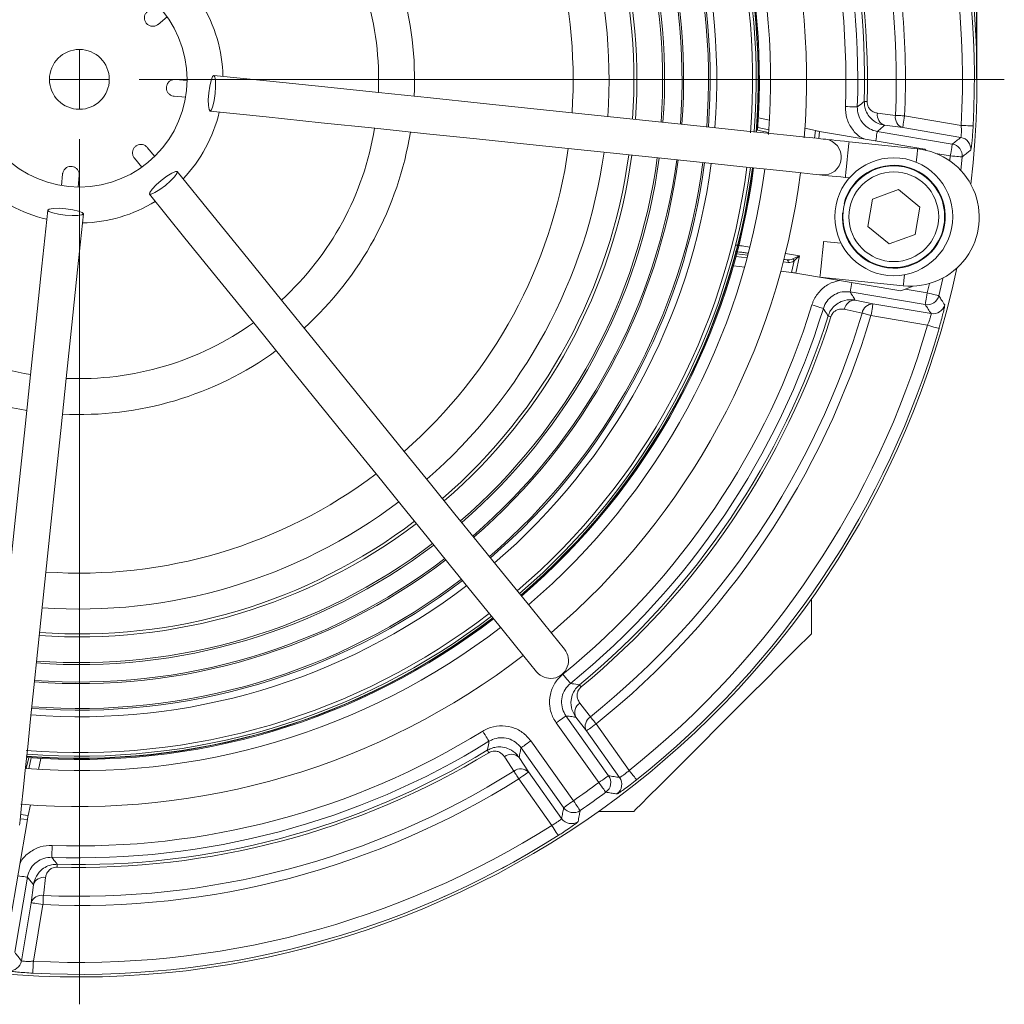
# Model space of a CAD drawing. Units: millimetres. Extents: x -10 to 1198, y -10 to 850.
# Drawn here: x 149 to 232, y 536 to 619 of the extents above; entities that cross this region are included whole.
import ezdxf

# ---------------------------------------------------------------- set-up
doc = ezdxf.new("R2010")
doc.units = ezdxf.units.MM
doc.header["$LTSCALE"] = 2
doc.header["$PDSIZE"] = -1
doc.linetypes.add('CENTERX2', pattern=[20.32, 12.7, -2.54, 2.54, -2.54])
doc.layers.add('CIRCUIT_DIAGRAM', color=7, linetype='Continuous', lineweight=70)
doc.styles.add('SLDTEXTSTYLE4', font='TXT', dxfattribs={"width": 0.75})
doc.styles.get("Standard").update_dxf_attribs({"font": 'arial.ttf'})
doc.dimstyles.new('SLDDIMSTYLE0', dxfattribs={"dimtxt": 7, "dimasz": 7.112, "dimexe": 0, "dimexo": 0.0625, "dimgap": 1.75, "dimtad": 1, "dimdec": 1, "dimrnd": 1e-09, "dimzin": 4, "dimdsep": 46, "dimtxsty": 'SLDTEXTSTYLE4', "dimblk1": 'CLOSED', "dimblk2": 'CLOSED', "dimsah": 1, "dimcen": 0.09, "dimadec": 0, "dimazin": 1, "dimtfac": 1, "dimtdec": 1, "dimtofl": 0, "dimtmove": 0, "dimatfit": 3, "dimldrblk": 'CLOSED', "dimfxl": 1, "dimfrac": 2, "dimtolj": 1, "dimtzin": 12, "dimarcsym": 0})

# ---------------------------------------------------------------- blocks, each defined once
blk = doc.blocks.new('_CLOSED')
at = {"color": 0, "linetype": 'ByBlock', "lineweight": -2}
for p, q in [((-1, 0.166667), (0, 0)), ((-1, 0.166667), (-1, -0.166667)), ((0, 0), (-1, -0.166667)), ((0, 0), (-1, 0))]:
    blk.add_line(p, q, dxfattribs=at)
blk = doc.blocks.new('_D')
at = {"layer": 'CIRCUIT_DIAGRAM', "color": 0, "lineweight": -2}
for p, q in [((79.371, 613.827), (79.371, 712.417)), ((86.483, 712.417), (222.225, 712.417)), ((229.337, 613.827), (229.337, 712.417))]:
    blk.add_line(p, q, dxfattribs=at)
at = {"layer": 'Defpoints', "color": 0}
for p in [(229.337, 712.417), (79.371, 613.764), (229.337, 613.764)]:
    blk.add_point(p, dxfattribs=at)
at = {"layer": 'CIRCUIT_DIAGRAM', "color": 0, "lineweight": -2, "xscale": 7.112, "yscale": 7.112, "zscale": 7.112, "rotation": 180}
blk.add_blockref('_CLOSED', (79.371, 712.417), dxfattribs=at)
at = {"layer": 'CIRCUIT_DIAGRAM', "color": 0, "lineweight": -2, "xscale": 7.112, "yscale": 7.112, "zscale": 7.112}
blk.add_blockref('_CLOSED', (229.337, 712.417), dxfattribs=at)
at = {"layer": 'CIRCUIT_DIAGRAM', "color": 0, "lineweight": 5, "insert": (154.072, 723.368), "char_height": 7, "attachment_point": 2}
blk.add_mtext('\\A1;%%c150.0[5.9in]', dxfattribs=at)

msp = doc.modelspace()

# ---------------------------------------------------------------- linework, layer by layer
at = {"linetype": 'Continuous', "lineweight": 5}
for p, q in [((160.937831, 618.361658), (161.68379, 618.985972)), ((163.353119, 613.667807), (162.384193, 613.753817)), ((162.260391, 612.359306), (163.229316, 612.273282)), ((212.0023, 610.344416), (211.076397, 610.551319)), ((223.30077, 610.720715), (228.026018, 609.923756)), ((211.024996, 609.74533), (211.948864, 609.538874)), ((215.846852, 609.485275), (214.966338, 609.682045)), ((223.134562, 609.735242), (221.630976, 609.925097)), ((227.993608, 608.915723), (223.134562, 609.735242)), ((211.932618, 609.322927), (211.00926, 609.529263)), ((215.773951, 608.855641), (215.846852, 609.485275)), ((216.19713, 609.418294), (216.127701, 608.818686)), ((216.19713, 609.418294), (224.975869, 607.937685)), ((221.011609, 609.417966), (227.278978, 608.360908)), ((160.649199, 607.332385), (160.024893, 608.078337)), ((224.379249, 607.956654), (218.660377, 608.554101)), ((224.975869, 607.937685), (225.100763, 607.834465)), ((158.951279, 607.179812), (159.575589, 606.43386)), ((227.11277, 607.375449), (225.914948, 607.577464)), ((227.074325, 606.951779), (227.11277, 607.375449)), ((228.108332, 607.288024), (227.999158, 606.146282)), ((152.948931, 605.857259), (152.862906, 604.888326)), ((154.257424, 604.764527), (154.343441, 605.733446)), ((218.34866, 605.570337), (218.688928, 605.534798)), ((222.776786, 604.565865), (220.612601, 603.759861)), ((224.556893, 603.094614), (222.776786, 604.565865)), ((220.612601, 603.759861), (220.228523, 601.482621)), ((224.172816, 600.817374), (224.556893, 603.094614)), ((220.228523, 601.482621), (222.008631, 600.011385)), ((222.008631, 600.011385), (224.172816, 600.817374)), ((217.991866, 600.07768), (216.533959, 600.23)), ((210.148599, 598.864874), (209.208123, 598.972863)), ((209.264126, 599.182135), (210.20408, 599.074221)), ((213.338844, 599.227599), (214.522325, 599.027983)), ((214.522325, 599.027983), (214.201406, 597.585416)), ((208.992328, 598.194605), (209.934875, 598.086393)), ((213.573229, 598.471678), (213.159729, 598.519153)), ((213.213645, 598.728663), (213.467579, 598.699516)), ((213.467579, 598.699516), (213.21699, 598.741776)), ((213.848542, 597.637034), (214.061283, 598.593331)), ((212.9522, 597.739941), (213.848542, 597.637034)), ((222.980149, 596.104807), (214.201406, 597.585416)), ((216.222249, 597.246236), (223.184362, 596.51891)), ((224.021964, 596.492803), (222.980149, 596.104807)), ((225.183249, 595.935068), (225.374475, 596.712759)), ((225.017041, 594.949594), (218.749672, 596.006638)), ((223.35317, 596.24373), (225.183249, 595.935068)), ((219.16844, 595.324418), (220.65112, 595.0106)), ((220.65112, 595.0106), (225.510165, 594.191081)), ((225.21016, 593.228182), (220.484913, 594.025141)), ((215.518371, 567.448518), (215.518371, 570.389545)), ((195.00418, 560.587919), (198.55924, 555.590397)), ((196.70948, 559.339529), (195.825972, 560.478068)), ((197.744876, 555.011085), (194.189817, 560.008621)), ((197.52384, 559.918842), (200.286213, 556.035629)), ((199.479394, 555.445722), (196.70948, 559.339529)), ((194.810294, 552.923537), (191.255234, 557.921058)), ((192.069598, 558.500371), (195.624657, 553.502849)), ((149.912551, 556.185028), (150.118887, 557.108379)), ((150.334962, 557.092643), (150.128506, 556.168786)), ((151.140943, 557.041249), (150.934033, 556.11535)), ((191.089477, 557.108706), (191.875253, 555.90064)), ((193.823263, 551.438129), (191.060893, 555.321327)), ((191.875253, 555.90064), (194.64517, 552.006832)), ((150.271662, 553.151301), (150.074892, 552.270791)), ((150.007918, 551.92051), (149.408311, 551.989949)), ((149.445273, 552.343688), (150.074892, 552.270791)), ((197.728101, 552.599272), (200.669128, 552.599272)), ((150.007918, 551.92051), (148.527309, 543.141774)), ((150.007583, 547.106034), (148.95054, 540.838665)), ((150.324866, 544.98308), (150.514714, 546.486667)), ((149.505347, 540.124035), (150.324866, 544.98308)), ((151.31034, 544.816873), (150.513381, 540.091625))]:
    msp.add_line(p, q, dxfattribs=at)
at = {"linetype": 'Continuous', "lineweight": 5, "flags": 128}
for points in [[(165.123675, 612.06173), (165.163085, 612.634754), (165.242959, 613.203562), (165.351145, 613.681546), (165.471163, 613.995931), (165.584747, 614.098868), (165.674601, 613.974682), (165.727049, 613.642267), (165.734105, 613.152257), (165.694695, 612.579218), (165.614821, 612.010411), (165.506639, 611.532441), (165.386617, 611.218041), (165.273033, 611.115104), (165.183179, 611.239305), (165.130731, 611.571706), (165.123675, 612.06173)], [(216.671199, 608.761913), (216.485504, 608.781314), (215.92952, 608.839399), (215.006575, 608.935809), (213.722184, 609.069994), (212.084014, 609.241134), (210.101858, 609.448201), (207.787558, 609.689987), (205.15494, 609.965003), (202.219736, 610.271639), (198.999476, 610.608062), (195.513405, 610.972247), (191.782352, 611.362031), (187.828608, 611.775077), (183.675792, 612.208909), (179.348718, 612.660966), (174.873237, 613.128504), (170.276091, 613.608769), (165.584747, 614.098868)], [(219.346501, 611.459723), (219.321497, 611.460617), (219.260708, 611.462763), (219.166376, 611.466116), (219.041959, 611.470527), (218.892031, 611.475846), (218.722105, 611.481866), (218.538426, 611.488378), (218.347736, 611.495143)], [(219.926819, 611.920497), (219.933145, 611.920333), (219.94628, 611.919961), (219.966144, 611.919394), (219.992608, 611.918649), (220.025473, 611.917725), (220.064529, 611.916638), (220.1095, 611.915371), (220.160075, 611.913941)], [(165.273033, 611.115104), (169.964381, 610.625005), (174.561527, 610.144755), (179.037008, 609.677202), (183.364082, 609.22516), (187.516894, 608.791313), (191.470642, 608.378268), (195.201695, 607.988483), (198.687766, 607.624299), (201.908022, 607.28789), (204.843231, 606.981239), (207.475848, 606.706223), (209.790148, 606.464452), (211.772304, 606.25737), (213.410471, 606.08623), (214.694865, 605.95206), (215.61781, 605.855635), (216.173791, 605.79755), (216.359489, 605.778149)], [(221.031823, 610.942951), (222.309917, 610.782764), (222.535469, 610.754496)], [(222.535469, 610.754496), (222.60993, 610.751218), (222.692602, 610.747567), (222.7825, 610.743588), (222.87856, 610.739356), (222.979642, 610.734886), (223.084539, 610.730267), (223.192014, 610.725513), (223.30077, 610.720715)], [(223.30077, 610.720715), (223.269038, 610.532558), (223.238468, 610.35133), (223.210193, 610.183662), (223.185241, 610.035739), (223.164536, 609.912968), (223.148838, 609.819895), (223.138727, 609.759918), (223.134562, 609.735242)], [(228.026018, 609.923756), (228.216566, 609.913832), (228.400119, 609.904266), (228.569917, 609.895414), (228.719734, 609.887606), (228.844061, 609.881124), (228.938326, 609.876207), (228.999071, 609.873048), (229.024053, 609.871736)], [(218.660377, 608.554101), (218.272306, 608.594647), (217.899151, 608.633629), (217.555247, 608.669555), (217.253812, 608.701042), (217.006438, 608.726895), (216.822617, 608.746088), (216.70942, 608.757919), (216.671199, 608.761913)], [(221.011609, 609.417966), (221.007452, 609.39329), (220.997334, 609.333313), (220.981635, 609.24024), (220.96093, 609.117469), (220.935978, 608.969546), (220.907703, 608.801878), (220.878497, 608.628741)], [(218.660377, 608.554101), (218.648508, 608.440539), (218.614727, 608.11714), (218.56416, 607.63315), (218.504518, 607.062227), (218.444877, 606.491304), (218.394309, 606.007299), (218.360529, 605.683914), (218.34866, 605.570337), (218.34866, 605.570337)], [(224.379249, 607.956654), (224.367388, 607.843092), (224.333599, 607.519692), (224.28304, 607.035703), (224.263079, 606.84464)], [(227.278978, 608.360908), (227.27482, 608.336246), (227.264702, 608.276269), (227.249004, 608.183182), (227.228299, 608.060426), (227.203347, 607.912502), (227.175072, 607.744834), (227.144502, 607.563591), (227.11277, 607.375449)], [(228.108332, 607.288024), (228.083402, 607.290215), (228.022814, 607.295534), (227.92878, 607.303789), (227.804765, 607.314682), (227.655321, 607.32781), (227.48594, 607.342682), (227.302849, 607.358745), (227.11277, 607.375449)], [(160.765503, 604.944742), (161.198568, 605.322069), (161.657251, 605.667791), (162.071735, 605.929291), (162.378907, 606.066725), (162.532009, 606.0592), (162.507731, 605.907849), (162.309773, 605.635709), (161.968265, 605.28422), (161.535203, 604.906893), (161.076516, 604.561171), (160.662036, 604.299686), (160.35486, 604.162237), (160.201758, 604.169777), (160.226036, 604.321128), (160.423998, 604.593253), (160.765503, 604.944742)], [(194.881789, 566.161818), (194.764201, 566.306851), (194.412131, 566.741055), (193.827689, 567.461854), (193.014365, 568.464941), (191.97702, 569.74431), (190.721847, 571.292332), (189.256348, 573.099739), (187.58928, 575.155756), (185.730603, 577.448091), (183.69142, 579.963035), (181.483913, 582.685581), (179.121278, 585.599458), (176.617622, 588.687232), (173.98791, 591.9305), (171.247851, 595.309845), (168.413818, 598.805091), (165.502738, 602.395362), (162.532009, 606.0592)], [(216.359489, 605.778149), (216.39771, 605.774155), (216.510907, 605.762339), (216.694724, 605.743131), (216.942102, 605.717293), (217.243538, 605.685792), (217.587441, 605.649865), (217.960596, 605.610883), (218.34866, 605.570337)], [(160.201758, 604.169777), (163.172487, 600.505939), (166.083567, 596.915668), (168.9176, 593.420422), (171.657659, 590.041077), (174.287371, 586.79781), (176.791027, 583.710021), (179.153662, 580.796159), (181.361169, 578.073612), (183.400352, 575.558669), (185.259029, 573.266334), (186.926097, 571.210316), (188.391596, 569.402909), (189.646766, 567.854887), (190.684114, 566.575504), (191.497438, 565.572432), (192.08188, 564.851633), (192.433946, 564.417413), (192.551538, 564.272395)], [(152.651347, 602.993971), (153.224379, 602.954558), (153.793186, 602.874688), (154.271163, 602.766505), (154.585555, 602.646491), (154.688492, 602.5329), (154.564306, 602.443046), (154.231898, 602.390594), (153.741874, 602.383545), (153.168842, 602.422944), (152.600035, 602.502829), (152.122058, 602.611011), (151.807666, 602.731025), (151.704729, 602.844617), (151.828922, 602.934471), (152.16133, 602.986923), (152.651347, 602.993971)], [(151.704729, 602.844617), (151.214629, 598.15327), (150.734372, 593.556112), (150.266819, 589.080638), (149.814777, 584.753564), (149.380937, 580.600745), (148.967892, 576.647005), (148.578107, 572.915948), (148.213923, 569.429881), (147.877507, 566.20962), (147.570863, 563.27442), (147.29584, 560.641802), (147.054069, 558.327502), (146.846995, 556.345335), (146.675855, 554.707176), (146.541677, 553.422785), (146.445259, 552.499837), (146.387175, 551.94386), (146.367773, 551.758161)], [(149.351537, 551.446444), (149.370939, 551.632142), (149.429016, 552.18812), (149.525434, 553.111068), (149.659619, 554.395458), (149.830751, 556.033632), (150.037825, 558.015785), (150.279604, 560.330084), (150.554627, 562.962702), (150.861263, 565.897903), (151.197687, 569.118163), (151.561871, 572.604245), (151.951648, 576.335287), (152.364694, 580.289042), (152.798533, 584.441862), (153.250583, 588.768935), (153.718129, 593.24441), (154.198393, 597.841552), (154.688492, 602.5329)], [(216.222249, 597.246236), (216.234111, 597.359798), (216.267895, 597.683197), (216.318459, 598.167187), (216.378104, 598.73811), (216.437746, 599.309033), (216.488309, 599.793038), (216.522094, 600.116438), (216.533959, 600.23)], [(213.946074, 598.7645), (214.069236, 598.820812), (214.210074, 598.885215), (214.363094, 598.955175), (214.522325, 599.027983)], [(214.522325, 599.027983), (214.394927, 598.907879), (214.272499, 598.792455), (214.15982, 598.686224), (214.061283, 598.593331)], [(223.184362, 596.51891), (223.196223, 596.632472), (223.230012, 596.955872), (223.280571, 597.439862), (223.281048, 597.444391)], [(218.749672, 596.006638), (218.75383, 596.031314), (218.763948, 596.091292), (218.779646, 596.184364), (218.800351, 596.307135), (218.825303, 596.455059), (218.853578, 596.622727), (218.882777, 596.795863)], [(226.509981, 597.1762), (226.497427, 597.121707), (226.152405, 595.691106)], [(225.017041, 594.949594), (225.021198, 594.974271), (225.031316, 595.034248), (225.047015, 595.127321), (225.06772, 595.250076), (225.092672, 595.398015), (225.120947, 595.565683), (225.151517, 595.746911), (225.183249, 595.935068)], [(226.152405, 595.691106), (226.128146, 595.697215), (226.06916, 595.712072), (225.977622, 595.735109), (225.856893, 595.765493), (225.711413, 595.80212), (225.546524, 595.843619), (225.368284, 595.888487), (225.183249, 595.935068)], [(216.506999, 594.623959), (216.483087, 594.63132), (216.424953, 594.649217), (216.334742, 594.677007), (216.215763, 594.713634), (216.072388, 594.757787), (215.909884, 594.80784), (215.734229, 594.861931), (215.551868, 594.918093)], [(220.65112, 595.0106), (220.646963, 594.985938), (220.636845, 594.925961), (220.621146, 594.832874), (220.600441, 594.710118), (220.575489, 594.562194), (220.547214, 594.394526), (220.516645, 594.213283), (220.484913, 594.025141)], [(217.126593, 593.928015), (217.078343, 593.943274), (217.03545, 593.956819), (216.998197, 593.968591), (216.966838, 593.978501), (216.941603, 593.986473), (216.922648, 593.992463), (216.910117, 593.996427), (216.904089, 593.998334)], [(219.750866, 594.244233), (218.490958, 594.512096), (218.268588, 594.559378)], [(220.484913, 594.025141), (220.380597, 594.05627), (220.277518, 594.087041), (220.176898, 594.117066), (220.079951, 594.146005), (219.98781, 594.173512), (219.901584, 594.199246), (219.822288, 594.222909), (219.750866, 594.244233)], [(226.170048, 592.949978), (226.14602, 592.956951), (226.0876, 592.973879), (225.996934, 593.00015), (225.87736, 593.03481), (225.733273, 593.076563), (225.569963, 593.123904), (225.393429, 593.17506), (225.21016, 593.228182)], [(215.518371, 567.448518), (215.440203, 567.370346), (215.117671, 567.047811), (214.555945, 566.486097), (213.77416, 565.704307), (212.798934, 564.729086), (211.663481, 563.593632), (210.406464, 562.336615), (209.07069, 561.00083), (207.701646, 559.631786)], [(195.372216, 563.297606), (195.356432, 563.317022), (195.318069, 563.364214), (195.258532, 563.437468), (195.180014, 563.534072), (195.085391, 563.650495), (194.978148, 563.782445), (194.86222, 563.925064), (194.741871, 564.073137)], [(196.275536, 563.005126), (196.243316, 563.044137), (196.214668, 563.078827), (196.189791, 563.108942), (196.168851, 563.134304), (196.151994, 563.154704), (196.139339, 563.170037), (196.130969, 563.18017), (196.126942, 563.185042)], [(196.16095, 561.654887), (196.949333, 560.639313), (197.044659, 560.516513)], [(195.00418, 560.587919), (194.983792, 560.57342), (194.934227, 560.538164), (194.857311, 560.483447), (194.755867, 560.411281), (194.633622, 560.324317), (194.495067, 560.225761), (194.345299, 560.119218), (194.189817, 560.008621)], [(197.52384, 559.918842), (197.455741, 560.003779), (197.388452, 560.087702), (197.322771, 560.169628), (197.259482, 560.24856), (197.199333, 560.323587), (197.143044, 560.393802), (197.091281, 560.458353), (197.044659, 560.516513)], [(197.52384, 559.918842), (197.368357, 559.808231), (197.218589, 559.701687), (197.080038, 559.603131), (196.957793, 559.516168), (196.856346, 559.444002), (196.77943, 559.389284), (196.729869, 559.354028), (196.70948, 559.339529)], [(207.701646, 559.631786), (206.345953, 558.276108), (205.049783, 556.979931), (203.857269, 555.78742), (202.809025, 554.739169), (201.940745, 553.870893), (201.281998, 553.212142), (200.855218, 552.785373), (200.674936, 552.605084), (200.669128, 552.599272)], [(188.574743, 558.462134), (188.561574, 558.483398), (188.52957, 558.535135), (188.479897, 558.615393), (188.414387, 558.721265), (188.335449, 558.848834), (188.245974, 558.99342), (188.149262, 559.149718), (188.048854, 559.311962)], [(188.433535, 557.712233), (188.436817, 557.706824), (188.443646, 557.695604), (188.453972, 557.678616), (188.467722, 557.655996), (188.484807, 557.627908), (188.505102, 557.594514), (188.528474, 557.556084), (188.55476, 557.512841)], [(191.255234, 557.921058), (191.275623, 557.935572), (191.325188, 557.970828), (191.402104, 558.025545), (191.503547, 558.097711), (191.625793, 558.18466), (191.764347, 558.283231), (191.914115, 558.389774), (192.069598, 558.500371)], [(190.653451, 555.970034), (189.952631, 557.04791), (189.867891, 557.178235)], [(190.653451, 555.970034), (190.693092, 555.906913), (190.737106, 555.836848), (190.784968, 555.760643), (190.836109, 555.679208), (190.889925, 555.593541), (190.945774, 555.504611), (191.002987, 555.413521), (191.060893, 555.321327)], [(191.875253, 555.90064), (191.854864, 555.886141), (191.805303, 555.850885), (191.728383, 555.796167), (191.62694, 555.724001), (191.504695, 555.637038), (191.366144, 555.538482), (191.216376, 555.431938), (191.060893, 555.321327)], [(198.55924, 555.590397), (198.538851, 555.575899), (198.489286, 555.540642), (198.41237, 555.485925), (198.310923, 555.413759), (198.188681, 555.326796), (198.050126, 555.22824), (197.900359, 555.121696), (197.744876, 555.011085)], [(200.90846, 555.253586), (200.892881, 555.273167), (200.855009, 555.320761), (200.796239, 555.394626), (200.718723, 555.49205), (200.625319, 555.609441), (200.519454, 555.742493), (200.405017, 555.886319), (200.286213, 556.035629)], [(198.338598, 554.207182), (198.323734, 554.227299), (198.287599, 554.276234), (198.231522, 554.352156), (198.15756, 554.452306), (198.068436, 554.572976), (197.967425, 554.709754), (197.858233, 554.857603), (197.744876, 555.011085)], [(194.810294, 552.923537), (194.830682, 552.938035), (194.880247, 552.973291), (194.957163, 553.028009), (195.058607, 553.100175), (195.180852, 553.187138), (195.319403, 553.285694), (195.469175, 553.392238), (195.624657, 553.502849)], [(196.189366, 552.678293), (196.175229, 552.698931), (196.140859, 552.749118), (196.087521, 552.826992), (196.017176, 552.929706), (195.932407, 553.05349), (195.836328, 553.193769), (195.732474, 553.345418), (195.624657, 553.502849)], [(193.823263, 551.438129), (193.925351, 551.276928), (194.023687, 551.121643), (194.114655, 550.977996), (194.19492, 550.851247), (194.261525, 550.746075), (194.312029, 550.666324), (194.344569, 550.614944), (194.357958, 550.5938)], [(152.049348, 548.771149), (152.050234, 548.796153), (152.052395, 548.856935), (152.055733, 548.951274), (152.060151, 549.075684), (152.065463, 549.22562), (152.071491, 549.395538), (152.078003, 549.579224), (152.08476, 549.769914)], [(152.510121, 548.190823), (152.50995, 548.184505), (152.509578, 548.171362), (152.509019, 548.151499), (152.508274, 548.125035), (152.50735, 548.092178), (152.506255, 548.053122), (152.504988, 548.00815), (152.503565, 547.957576)], [(149.218366, 547.239146), (149.391502, 547.20994), (149.559163, 547.181672), (149.707094, 547.156713), (149.829857, 547.136015), (149.922937, 547.120309), (149.982914, 547.110191), (150.007583, 547.106034)], [(151.532568, 547.085828), (151.372388, 545.807725), (151.344121, 545.582181)], [(151.344121, 545.582181), (151.340835, 545.50772), (151.337184, 545.425049), (151.333213, 545.33515), (151.328973, 545.239082), (151.324511, 545.138008), (151.319884, 545.033103), (151.315138, 544.925636), (151.31034, 544.816873)], [(151.31034, 544.816873), (151.12219, 544.848612), (150.940947, 544.879174), (150.773287, 544.907457), (150.625356, 544.932401), (150.502592, 544.953114), (150.409512, 544.968805), (150.349535, 544.978923), (150.324866, 544.98308)], [(150.513381, 540.091625), (150.503449, 539.901084), (150.493883, 539.717531), (150.485031, 539.547733), (150.477223, 539.397916), (150.470741, 539.273581), (150.465831, 539.179316), (150.462665, 539.118572), (150.461361, 539.09359)]]:
    msp.add_lwpolyline(points, dxfattribs=at)
at = {"linetype": 'Continuous', "lineweight": 5}
for centre, radius in [((154.353635, 613.764014), 9), ((154.353634, 613.764009), 2.500003), ((222.392707, 602.288617), 4.924997), ((222.392704, 602.288618), 4.249999), ((222.392707, 602.288622), 3.750001)]:
    msp.add_circle(centre, radius, dxfattribs=at)
for centre, radius, start, end in [((154.35362, 613.764018), 74.983139, 353.29030632, 77.8575212), ((154.353601, 613.764003), 73.772437, 357.01610216, 32.34518163), ((154.353569, 613.763996), 74.771859, 357.01611124, 32.34517771), ((154.353623, 613.764003), 60.750011, 355.38671133, 37.62113631), ((154.35365, 613.764026), 68.248207, 357.4726182, 32.13251939), ((154.35367, 613.764019), 56.54231, 355.59162451, 37.51583895), ((154.353601, 613.764007), 56.710736, 355.55164833, 37.52032832), ((154.353651, 613.76401), 56.732676, 355.55105994, 37.52093716), ((154.353601, 613.763997), 56.733975, 355.55103918, 37.52095157), ((154.353681, 613.764025), 56.813624, 355.72533429, 37.52310446), ((154.353649, 613.764013), 57.749983, 355.42671991, 37.54762869), ((154.353592, 613.764002), 56.250042, 355.45392558, 37.50790856), ((154.35367, 613.764019), 64.034275, 357.96945922, 31.74945734), ((154.3537, 613.764029), 65.033637, 357.96944093, 31.74946873), ((154.353615, 613.764018), 65.599113, 358.38961454, 31.29990563), ((154.353662, 613.764022), 65.832414, 358.38961102, 31.29991885), ((154.353613, 613.764005), 52.698234, 355.66708187, 37.40490049), ((154.35364, 613.764017), 53.249993, 355.65016211, 37.42181345), ((154.353606, 613.764009), 52.560258, 355.67136935, 37.40061337), ((154.353621, 613.764006), 50.351319, 355.7431351, 37.32885445), ((154.35365, 613.76401), 50.483213, 355.73867124, 37.33333035), ((154.353648, 613.764016), 48.724663, 355.80012178, 37.27185864), ((154.353614, 613.764005), 48.888891, 355.79421884, 37.27777094), ((154.353642, 613.764012), 46.331331, 355.89129346, 37.18069099), ((154.353594, 613.764002), 46.583802, 355.88125429, 37.19073214), ((154.353649, 613.76402), 44.249987, 355.97858357, 37.09339912), ((154.35365, 613.764015), 41.249983, 356.11994039, 36.95205584), ((154.353697, 613.764029), 27.999938, 357.10683926, 35.96515417), ((154.353832, 613.764037), 69.014072, 357.47260115, 12.33712974), ((154.35362, 613.764013), 25.000014, 357.47579773, 35.59617596), ((154.353579, 613.764), 12.000054, 1.21682827, 31.8551709), ((154.353661, 613.764001), 11.99997, 316.2167048, 346.85527914), ((221.923008, 610.782271), 0.905555, 169.77941502, 251.18645608), ((223.426893, 610.59276), 0.905977, 169.71638745, 251.17561585), ((154.353613, 613.764033), 25.000025, 312.47582131, 350.59612979), ((154.353633, 613.76401), 28.000002, 312.10688378, 350.96510777), ((217.369384, 616.498023), 7.176123, 257.75065885, 260.59832185), ((216.515341, 607.270031), 1.500001, 264.03614669, 84.03588879), ((227.825897, 607.92908), 1.000795, 355.53421466, 80.35304245), ((154.35361, 613.764028), 41.250026, 311.1199527, 351.95204211), ((223.78181, 602.237782), 5.749994, 264.03597412, 84.03605567), ((227.111272, 607.374276), 1.000783, 355.05584309, 80.35319954), ((154.353629, 613.764018), 44.250005, 310.97859868, 352.09338181), ((154.353578, 613.764034), 46.331398, 310.89132641, 352.18066786), ((154.353574, 613.764035), 46.583827, 310.88127317, 352.19072534), ((154.35362, 613.764018), 48.724692, 310.8001421, 352.27185533), ((154.353644, 613.764005), 48.888862, 310.79420582, 352.27778384), ((154.353658, 613.763998), 50.351282, 310.74311438, 352.32887097), ((154.353617, 613.764012), 50.483244, 310.738674, 352.33332893), ((154.353626, 613.764019), 52.56024, 310.67136335, 352.40061826), ((154.353668, 613.763982), 52.698172, 310.66706657, 352.40494371), ((154.353634, 613.764014), 53.25, 310.6501698, 352.4218051), ((154.353674, 613.763997), 56.249959, 310.56404467, 352.50793528), ((154.353604, 613.764026), 56.542378, 310.55617005, 352.5158205), ((154.353559, 613.764052), 56.710785, 310.55167459, 352.52030494), ((154.353641, 613.764012), 56.732683, 310.55105623, 352.52092691), ((154.353628, 613.764008), 56.733947, 310.55102687, 352.52096189), ((154.353623, 613.764021), 56.813684, 310.54890072, 352.52307902), ((154.353599, 613.764024), 57.750036, 310.52437812, 352.54761545), ((222.392706, 602.288633), 4.299998, 175.76430703, 165.08927853), ((154.353704, 613.76398), 60.749927, 310.45082176, 352.6211639), ((154.353629, 613.764016), 12.000003, 226.21678151, 256.85526163), ((154.353647, 613.763894), 11.999888, 271.21670052, 301.85549227), ((213.591769, 599.579214), 0.888421, 261.96450837, 293.50343404), ((213.391765, 598.525947), 0.189405, 343.3500566, 66.40441963), ((213.652028, 599.195371), 0.727971, 263.7857903, 304.20703627), ((213.743505, 598.503802), 0.330149, 15.73435694, 52.1518929), ((154.353644, 613.764), 74.983117, 263.29030276, 347.85753804), ((212.98833, 590.52462), 7.164244, 80.25150249, 83.10384119), ((154.353654, 613.764052), 25.000044, 222.47585408, 260.59614493), ((225.18221, 595.936657), 1.000787, 260.50048026, 345.79699702), ((154.353596, 613.763956), 27.999932, 222.10684581, 260.96516589), ((154.353677, 613.763979), 64.034257, 309.10384851, 342.88386764), ((219.163171, 594.418887), 0.905547, 89.66660576, 171.07480379), ((220.646, 594.104665), 0.905949, 89.6762053, 171.13787479), ((225.675331, 595.178164), 1.000806, 260.50082866, 345.31949614), ((154.353686, 613.76398), 65.033643, 309.1038431, 342.88386222), ((154.353605, 613.764033), 65.599131, 309.55340065, 342.46367566), ((154.353609, 613.764042), 65.832481, 309.55339357, 342.46366055), ((154.35369, 613.763974), 68.248158, 308.72077552, 343.38069479), ((154.353733, 613.763946), 69.014153, 308.72076195, 343.38071169), ((154.353594, 613.76414), 25.000133, 267.47590864, 305.59607994), ((154.353653, 613.763993), 73.77238, 308.508112, 343.83722196), ((154.353734, 613.76394), 74.771679, 308.50808907, 343.83723793), ((154.35364, 613.763994), 27.999982, 267.10687091, 305.96512252), ((154.353677, 613.763927), 41.249914, 266.11987106, 306.95206985), ((154.353599, 613.764139), 44.250128, 265.97865506, 307.09332229), ((154.353625, 613.764091), 46.583837, 265.88125801, 307.19069477), ((154.353625, 613.764087), 46.331409, 265.8913144, 307.18064128), ((154.353615, 613.764058), 48.724724, 265.80016605, 307.2718368), ((154.353651, 613.763979), 48.888836, 265.79418925, 307.27778872), ((154.353643, 613.764007), 50.483222, 265.73865319, 307.3333154), ((154.353625, 613.764044), 50.351337, 265.74314303, 307.32884653), ((154.353634, 613.76404), 52.698237, 265.66707705, 307.40488675), ((154.353643, 613.76395), 52.560173, 265.67134363, 307.40066095), ((154.353644, 613.76399), 53.249973, 265.65015736, 307.4218214), ((154.353676, 613.763922), 56.24991, 265.45386393, 307.50794278), ((154.353614, 613.764072), 56.710763, 265.51043566, 307.52032056), ((154.35361, 613.76411), 56.73279, 265.52408931, 307.52088476), ((154.353601, 613.764099), 56.734034, 265.52487542, 307.52093212), ((154.353611, 613.764035), 56.8137, 265.58882206, 307.52309471), ((154.35359, 613.764126), 56.542463, 265.59168262, 307.51579205), ((154.353641, 613.763994), 57.749983, 265.58948509, 307.54762866), ((193.716666, 565.217104), 1.499999, 219.03584449, 39.03606554), ((154.353629, 613.764065), 60.75005, 265.38670665, 307.6211074), ((196.654271, 560.878379), 0.919962, 122.42812309, 205.7941843), ((197.537851, 559.739845), 0.920027, 122.41592803, 205.79246432), ((154.353699, 613.763834), 64.03413, 267.96939809, 301.7494788), ((154.353693, 613.76379), 65.033479, 267.96940132, 301.74951063), ((154.35364, 613.763989), 65.599074, 268.3896155, 301.29992096), ((154.353668, 613.763958), 65.832384, 268.38959082, 301.2999081), ((190.439641, 556.457501), 0.919976, 45.06030115, 128.4245385), ((191.225392, 555.249386), 0.920027, 45.06130364, 128.43722325), ((154.353586, 613.764223), 69.01448, 267.47267884, 302.13245461), ((154.353647, 613.764029), 68.248235, 267.47262178, 302.13250024), ((197.742912, 555.011407), 1.00081, 306.52719047, 35.34661724), ((198.663066, 554.866717), 1.000819, 307.03515103, 35.34732204), ((154.369457, 613.742176), 73.012109, 304.40548532, 306.44745095), ((154.378178, 613.729348), 73.995991, 304.40553213, 306.44792376), ((195.625003, 553.504798), 1.000808, 215.5063, 304.32647615), ((157.075617, 550.750721), 7.163852, 167.7494985, 170.60205845), ((195.459877, 552.588044), 1.000777, 215.50406079, 303.82036274), ((154.353629, 613.763992), 73.772387, 267.01609857, 302.34520424), ((154.353591, 613.764174), 74.771957, 267.01613811, 302.34515379), ((151.371898, 546.194629), 0.905566, 79.78020614, 161.18628791), ((151.182386, 544.690759), 0.905976, 79.71644214, 161.17620317), ((148.518701, 540.291748), 1.000799, 265.53397153, 350.35289669)]:
    msp.add_arc(centre, radius, start, end, dxfattribs=at)
for points, knots in [([(160.039302, 619.435272), (159.983524, 619.378337), (159.871768, 619.264264), (159.788752, 619.034589), (159.782535, 618.794126), (159.85754, 618.565801), (160.002374, 618.376714), (160.200293, 618.246267), (160.430043, 618.187651), (160.666687, 618.208138), (160.836643, 618.282519), (160.918127, 618.346248), (160.937831, 618.361658)], [0, 0, 0, 0, 0.108186426, 0.216759014, 0.325163896, 0.432779824, 0.539499104, 0.645625717, 0.751709471, 0.858298883, 0.965735259, 1, 1, 1, 1]), ([(162.384193, 613.753817), (162.305285, 613.753081), (162.146406, 613.751599), (161.925674, 613.648992), (161.75068, 613.483923), (161.641564, 613.269774), (161.609495, 613.033749), (161.656433, 612.801395), (161.776796, 612.597113), (161.95809, 612.443686), (162.131362, 612.375215), (162.234796, 612.362462), (162.260391, 612.359306)], [0, 0, 0, 0, 0.107130913, 0.215705699, 0.324116023, 0.431737348, 0.538464765, 0.64459288, 0.750669578, 0.857250777, 0.964677019, 1, 1, 1, 1]), ([(219.915577, 608.791149), (219.830763, 608.826361), (219.434864, 608.990729), (218.903264, 609.579973), (218.409396, 610.476962), (218.368289, 611.155751), (218.347736, 611.495143)], [0, 0, 0, 0, 0.083281845, 0.388750025, 0.694376465, 1, 1, 1, 1]), ([(219.346501, 611.459723), (219.382803, 611.488446), (219.576504, 611.641708), (219.769772, 611.795515), (219.926819, 611.920497)], [0, 0, 0, 0, 0.187411772, 1, 1, 1, 1]), ([(219.346501, 611.459723), (219.360489, 611.234227), (219.388461, 610.78328), (219.711561, 610.172548), (220.202444, 609.701758), (220.674696, 609.484327), (220.952891, 609.429532), (221.011609, 609.417966)], [0, 0, 0, 0, 0.2344277526, 0.4688089509, 0.7030565293, 0.9373250894, 1, 1, 1, 1]), ([(221.630976, 609.925097), (221.44585, 609.967886), (221.002271, 610.070411), (220.461167, 610.470146), (220.118051, 610.975621), (219.946984, 611.453425), (219.933718, 611.760704), (219.926819, 611.920497)], [0, 0, 0, 0, 0.1981953902, 0.4748950035, 0.6789936217, 0.8330679743, 1, 1, 1, 1]), ([(220.160075, 611.913941), (220.163628, 611.835052), (220.17046, 611.68337), (220.258308, 611.448115), (220.435041, 611.200304), (220.712612, 611.008507), (220.937358, 610.962351), (221.031823, 610.942951)], [0, 0, 0, 0, 0.1651049949, 0.3174520124, 0.5202117505, 0.7983359666, 1, 1, 1, 1]), ([(221.630976, 609.925097), (221.517147, 609.831625), (221.310931, 609.662289), (221.104218, 609.493559), (221.011609, 609.417966)], [0, 0, 0, 0, 0.551990142, 1, 1, 1, 1]), ([(228.026018, 609.923756), (228.031216, 609.811268), (228.041001, 609.599508), (228.044056, 609.310638), (228.024673, 609.098368), (228.024723, 608.966598), (227.998055, 608.922994), (227.993608, 608.915723)], [0, 0, 0, 0, 0.33373169, 0.628254699, 0.849570935, 0.974915408, 1, 1, 1, 1]), ([(228.823654, 607.851154), (228.829435, 607.866503), (228.865509, 607.962296), (228.884836, 608.217996), (228.941337, 608.648842), (228.985542, 609.223591), (229.010717, 609.64729), (229.024053, 609.871736)], [0, 0, 0, 0, 0.024167437, 0.150831419, 0.373456274, 0.668100372, 1, 1, 1, 1]), ([(227.278978, 608.360908), (227.398702, 608.453561), (227.637199, 608.638129), (227.875121, 608.823438), (227.993608, 608.915723)], [0, 0, 0, 0, 0.5019961108, 1, 1, 1, 1]), ([(160.024893, 608.078337), (159.967959, 608.134118), (159.853888, 608.24588), (159.62421, 608.328901), (159.383744, 608.335124), (159.155427, 608.260096), (158.966341, 608.115268), (158.835876, 607.917356), (158.777282, 607.687599), (158.797748, 607.450958), (158.872138, 607.281), (158.935867, 607.199517), (158.951279, 607.179812)], [0, 0, 0, 0, 0.108186713, 0.216763073, 0.325167335, 0.432779388, 0.539499409, 0.645628226, 0.751706814, 0.858300417, 0.965733073, 1, 1, 1, 1]), ([(228.823654, 607.851154), (228.798759, 607.831472), (228.674183, 607.732987), (228.43588, 607.545101), (228.222127, 607.377337), (228.108332, 607.288024)], [0, 0, 0, 0, 0.1045790832, 0.5233051783, 1, 1, 1, 1]), ([(154.343441, 605.733446), (154.342711, 605.812359), (154.34124, 605.971243), (154.238607, 606.191969), (154.073554, 606.366976), (153.859397, 606.476086), (153.623375, 606.508153), (153.391012, 606.461223), (153.186737, 606.340843), (153.033301, 606.159556), (152.964827, 605.986286), (152.952084, 605.882851), (152.948931, 605.857259)], [0, 0, 0, 0, 0.10713664, 0.215707347, 0.324120576, 0.431740336, 0.538466969, 0.644593966, 0.750676274, 0.857254095, 0.964681135, 1, 1, 1, 1]), ([(209.19615, 599.928564), (209.200158, 599.928069), (209.375656, 599.906381), (209.758219, 599.840232), (210.145033, 599.775655), (210.360773, 599.735631), (210.368842, 599.734134)], [0, 0, 0, 0, 0.010190047, 0.446260622, 0.979290206, 1, 1, 1, 1]), ([(210.21368, 599.244124), (210.102976, 599.261393), (209.863711, 599.298717), (209.537441, 599.334152), (209.285765, 599.370448), (209.164032, 599.35762), (209.129017, 599.353931)], [0, 0, 0, 0, 0.307483809, 0.664563164, 0.903514154, 1, 1, 1, 1]), ([(215.551868, 594.918093), (215.580656, 595.003133), (215.717071, 595.406111), (216.134472, 596.05895), (216.911147, 596.709833), (217.544035, 596.885086), (217.850514, 596.969953)], [0, 0, 0, 0, 0.08341282, 0.395267811, 0.707156237, 1, 1, 1, 1]), ([(218.749672, 596.006638), (218.524287, 596.022374), (218.073569, 596.053843), (217.4257, 595.813712), (216.894563, 595.388858), (216.617017, 594.94924), (216.526173, 594.68065), (216.506999, 594.623959)], [0, 0, 0, 0, 0.234431809, 0.468810039, 0.703060062, 0.937326046, 1, 1, 1, 1]), ([(218.749672, 596.006638), (218.812364, 595.904856), (218.952302, 595.677664), (219.091566, 595.450057), (219.16844, 595.324418)], [0, 0, 0, 0, 0.447999079, 1, 1, 1, 1]), ([(226.152405, 595.691106), (226.161314, 595.677263), (226.239105, 595.556392), (226.403035, 595.301022), (226.557502, 595.059141), (226.643465, 594.924531)], [0, 0, 0, 0, 0.054247691, 0.47367637, 1, 1, 1, 1]), ([(216.904089, 593.998334), (216.936755, 594.087816), (217.018929, 594.312918), (217.246396, 594.664916), (217.616183, 595.016831), (218.169319, 595.303102), (218.719435, 595.389615), (219.07056, 595.338631), (219.16844, 595.324418)], [0, 0, 0, 0, 0.099686383, 0.250770967, 0.434585574, 0.628435809, 0.896422406, 1, 1, 1, 1]), ([(225.510165, 594.191081), (225.428502, 594.317122), (225.264522, 594.570216), (225.099754, 594.822799), (225.017041, 594.949594)], [0, 0, 0, 0, 0.498002747, 1, 1, 1, 1]), ([(226.170048, 592.949978), (226.205997, 593.075929), (226.300055, 593.405471), (226.43438, 593.904061), (226.547, 594.391534), (226.628623, 594.717702), (226.640196, 594.878978), (226.643465, 594.924531)], [0, 0, 0, 0, 0.193325204, 0.505821305, 0.761604002, 0.932663863, 1, 1, 1, 1]), ([(216.904089, 593.998334), (216.874349, 594.045363), (216.742333, 594.254125), (216.60973, 594.462515), (216.506999, 594.623959)], [0, 0, 0, 0, 0.225277604, 1, 1, 1, 1]), ([(218.268588, 594.559378), (218.086624, 594.57192), (217.810484, 594.590954), (217.483849, 594.425927), (217.297514, 594.256447), (217.183405, 594.083223), (217.142763, 593.97219), (217.126593, 593.928015)], [0, 0, 0, 0, 0.374825146, 0.568817181, 0.751382596, 0.901088179, 1, 1, 1, 1]), ([(225.510165, 594.191081), (225.51079, 594.168263), (225.512987, 594.087957), (225.459798, 593.927685), (225.389875, 593.68988), (225.29953, 593.447915), (225.234925, 593.289072), (225.21016, 593.228182)], [0, 0, 0, 0, 0.06733275, 0.236972161, 0.491973195, 0.805256299, 1, 1, 1, 1]), ([(194.189817, 560.008621), (194.104865, 560.140933), (193.838452, 560.555869), (193.60176, 561.371817), (193.648479, 562.390221), (194.019599, 563.358008), (194.501116, 563.834763), (194.741871, 564.073137)], [0, 0, 0, 0, 0.104733254, 0.328450426, 0.552212266, 0.776109104, 1, 1, 1, 1]), ([(195.372216, 563.297606), (195.211562, 563.138729), (194.890293, 562.821012), (194.642637, 562.175776), (194.611564, 561.496741), (194.769651, 560.952739), (194.947469, 560.676135), (195.00418, 560.587919)], [0, 0, 0, 0, 0.223924482, 0.447795845, 0.671515862, 0.895238365, 1, 1, 1, 1]), ([(195.372216, 563.297606), (195.419356, 563.290484), (195.67086, 563.252485), (195.922482, 563.215277), (196.126942, 563.185042)], [0, 0, 0, 0, 0.187431445, 1, 1, 1, 1]), ([(195.825972, 560.478068), (195.703995, 560.681603), (195.445555, 561.11285), (195.387912, 561.830912), (195.542152, 562.420241), (195.788943, 562.862802), (196.011318, 563.074809), (196.126942, 563.185042)], [0, 0, 0, 0, 0.235579322, 0.49914019, 0.693619565, 0.840697985, 1, 1, 1, 1]), ([(196.275536, 563.005126), (196.218549, 562.950603), (196.108978, 562.845771), (195.989916, 562.62522), (195.920036, 562.330017), (195.960714, 561.970811), (196.096436, 561.756674), (196.16095, 561.654887)], [0, 0, 0, 0, 0.157444028, 0.302722751, 0.495670626, 0.76027358, 1, 1, 1, 1]), ([(195.825972, 560.478068), (195.674038, 560.498147), (195.400053, 560.534357), (195.126181, 560.571412), (195.00418, 560.587919)], [0, 0, 0, 0, 0.554533605, 1, 1, 1, 1]), ([(188.048854, 559.311962), (188.186341, 559.388259), (188.617506, 559.627529), (189.446967, 559.811383), (190.460277, 559.699441), (191.402268, 559.267016), (191.847156, 558.755916), (192.069598, 558.500371)], [0, 0, 0, 0, 0.104734242, 0.328452992, 0.552214946, 0.776110848, 1, 1, 1, 1]), ([(191.255234, 557.921058), (191.106988, 558.091576), (190.810535, 558.432567), (190.182502, 558.721077), (189.506863, 558.795663), (188.953849, 558.67277), (188.666412, 558.513067), (188.574743, 558.462134)], [0, 0, 0, 0, 0.2239277715, 0.4477967991, 0.6715201056, 0.8952407914, 1, 1, 1, 1]), ([(188.433535, 557.712233), (188.444237, 557.768513), (188.491754, 558.018395), (188.538514, 558.26842), (188.574743, 558.462134)], [0, 0, 0, 0, 0.2252230267, 1, 1, 1, 1]), ([(188.433535, 557.712233), (188.536089, 557.767368), (188.76759, 557.891827), (189.201901, 557.999581), (189.728466, 558.000948), (190.342266, 557.816714), (190.80962, 557.482245), (191.027241, 557.191776), (191.089477, 557.108706)], [0, 0, 0, 0, 0.116275798, 0.262477239, 0.442891229, 0.637000786, 0.896187777, 1, 1, 1, 1]), ([(191.255234, 557.921058), (191.230818, 557.800392), (191.176008, 557.529518), (191.120344, 557.258818), (191.089477, 557.108706)], [0, 0, 0, 0, 0.445469771, 1, 1, 1, 1]), ([(189.867891, 557.178235), (189.744685, 557.318838), (189.556141, 557.534002), (189.195039, 557.646752), (188.935195, 557.652392), (188.719694, 557.601279), (188.605422, 557.540006), (188.55476, 557.512841)], [0, 0, 0, 0, 0.366499018, 0.560854294, 0.739987331, 0.884726198, 1, 1, 1, 1]), ([(198.55924, 555.590397), (198.713249, 555.565917), (199.019886, 555.517177), (199.326686, 555.469469), (199.479394, 555.445722)], [0, 0, 0, 0, 0.502254108, 1, 1, 1, 1]), ([(199.265864, 554.067797), (199.281636, 554.073906), (199.378316, 554.111357), (199.583761, 554.266593), (199.94327, 554.50979), (200.400805, 554.855604), (200.732661, 555.115766), (200.90846, 555.253586)], [0, 0, 0, 0, 0.024981141, 0.153133354, 0.376130647, 0.669507455, 1, 1, 1, 1]), ([(200.286213, 556.035629), (200.202595, 555.963513), (200.044905, 555.827514), (199.822526, 555.6501), (199.644624, 555.534403), (199.540076, 555.454162), (199.488357, 555.446969), (199.479394, 555.445722)], [0, 0, 0, 0, 0.330179615, 0.622661527, 0.844844775, 0.973109658, 1, 1, 1, 1]), ([(199.265864, 554.067797), (199.233542, 554.072587), (199.071776, 554.096564), (198.762646, 554.142752), (198.485936, 554.184796), (198.338598, 554.207182)], [0, 0, 0, 0, 0.104540558, 0.523201232, 1, 1, 1, 1]), ([(194.64517, 552.006832), (194.67282, 552.158878), (194.728372, 552.464354), (194.782904, 552.770014), (194.810294, 552.923537)], [0, 0, 0, 0, 0.497735085, 1, 1, 1, 1]), ([(194.64517, 552.006832), (194.631007, 551.987971), (194.58207, 551.922801), (194.441036, 551.828252), (194.23961, 551.684657), (194.022887, 551.552127), (193.877567, 551.46914), (193.823263, 551.438129)], [0, 0, 0, 0, 0.070221087, 0.242629089, 0.499733438, 0.813058234, 1, 1, 1, 1]), ([(196.189366, 552.678293), (196.186282, 552.661619), (196.159355, 552.516024), (196.10222, 552.20873), (196.047404, 551.918254), (196.0169, 551.756612)], [0, 0, 0, 0, 0.05425298, 0.47371482, 1, 1, 1, 1]), ([(194.357958, 550.5938), (194.464439, 550.661822), (194.74974, 550.84408), (195.178177, 551.126719), (195.587627, 551.418476), (195.866909, 551.610285), (195.98375, 551.724271), (196.0169, 551.756612)], [0, 0, 0, 0, 0.186922137, 0.500831307, 0.758774982, 0.931558416, 1, 1, 1, 1]), ([(149.380766, 548.202074), (149.415978, 548.286885), (149.580351, 548.682781), (150.169598, 549.214375), (151.066581, 549.708255), (151.74537, 549.749361), (152.08476, 549.769914)], [0, 0, 0, 0, 0.083279912, 0.388750185, 0.69437818, 1, 1, 1, 1]), ([(152.049348, 548.771149), (151.823849, 548.757163), (151.372899, 548.729194), (150.762175, 548.406078), (150.291379, 547.915204), (150.073945, 547.44295), (150.019149, 547.164752), (150.007583, 547.106034)], [0, 0, 0, 0, 0.234429632, 0.468808991, 0.703053974, 0.937325277, 1, 1, 1, 1]), ([(152.049348, 548.771149), (152.078071, 548.734845), (152.231327, 548.541137), (152.385138, 548.347869), (152.510121, 548.190823)], [0, 0, 0, 0, 0.187418215, 1, 1, 1, 1]), ([(150.514714, 546.486667), (150.557506, 546.671795), (150.660037, 547.115374), (151.059763, 547.656487), (151.565243, 547.9996), (152.043051, 548.170657), (152.350328, 548.183924), (152.510121, 548.190823)], [0, 0, 0, 0, 0.198198024, 0.474895283, 0.67899544, 0.833068478, 1, 1, 1, 1]), ([(152.503565, 547.957576), (152.424674, 547.954019), (152.27299, 547.947182), (152.037735, 547.859337), (151.789926, 547.682606), (151.598124, 547.405041), (151.551968, 547.180293), (151.532568, 547.085828)], [0, 0, 0, 0, 0.165110483, 0.317457294, 0.520209476, 0.79833624, 1, 1, 1, 1]), ([(150.514714, 546.486667), (150.421242, 546.600496), (150.251906, 546.806712), (150.083176, 547.013425), (150.007583, 547.106034)], [0, 0, 0, 0, 0.551990142, 1, 1, 1, 1]), ([(148.95054, 540.838665), (149.04319, 540.71894), (149.227754, 540.480442), (149.413062, 540.242521), (149.505347, 540.124035)], [0, 0, 0, 0, 0.501993599, 1, 1, 1, 1]), ([(150.513381, 540.091625), (150.40089, 540.086425), (150.189127, 540.076636), (149.900257, 540.073603), (149.687982, 540.09296), (149.55622, 540.09293), (149.512616, 540.119591), (149.505347, 540.124035)], [0, 0, 0, 0, 0.333739678, 0.628263274, 0.849579524, 0.974925387, 1, 1, 1, 1]), ([(148.440771, 539.293988), (148.45612, 539.288208), (148.551913, 539.252133), (148.807615, 539.232807), (149.238464, 539.176306), (149.813215, 539.132101), (150.236914, 539.106926), (150.461361, 539.09359)], [0, 0, 0, 0, 0.024167349, 0.150830869, 0.373458556, 0.668101581, 1, 1, 1, 1])]:
    msp.add_open_spline(points, degree=3, knots=knots, dxfattribs=at)
at = {"layer": 'CIRCUIT_DIAGRAM', "lineweight": 5}
for p, q in [((154.353634, 613.764009), (154.353634, 616.264007)), ((154.353634, 613.764009), (151.853636, 613.764009)), ((154.353634, 613.764009), (154.353634, 611.264011)), ((154.353634, 613.764009), (156.853635, 613.764009)), ((159.353632, 613.764009), (231.62543, 613.764009)), ((154.353634, 608.764014), (154.353634, 536.492212))]:
    msp.add_line(p, q, dxfattribs=at)
at = {"layer": 'CIRCUIT_DIAGRAM', "linetype": 'CENTERX2', "lineweight": 5}
msp.add_arc((154.353617, 613.76406), 74.771847, 267.01607965, 302.34518364, dxfattribs=at)

# ---------------------------------------------------------------- dimensions: what is measured, and where the dimension line sits
at = {"layer": 'CIRCUIT_DIAGRAM', "lineweight": 5}
dim = msp.add_linear_dim(base=(229.336762, 712.416857), p1=(79.370505, 613.764012), p2=(229.336762, 613.764012), text='%%c<>[5.9in]', dimstyle='SLDDIMSTYLE0', override={"dimtxsty": 'Standard'}, dxfattribs=at)
dim.commit()
dim.dimension.update_dxf_attribs({"geometry": '_D', "text_midpoint": (154.071522, 712.416857), "dimtype": 160})

doc.saveas('drawing.dxf')
